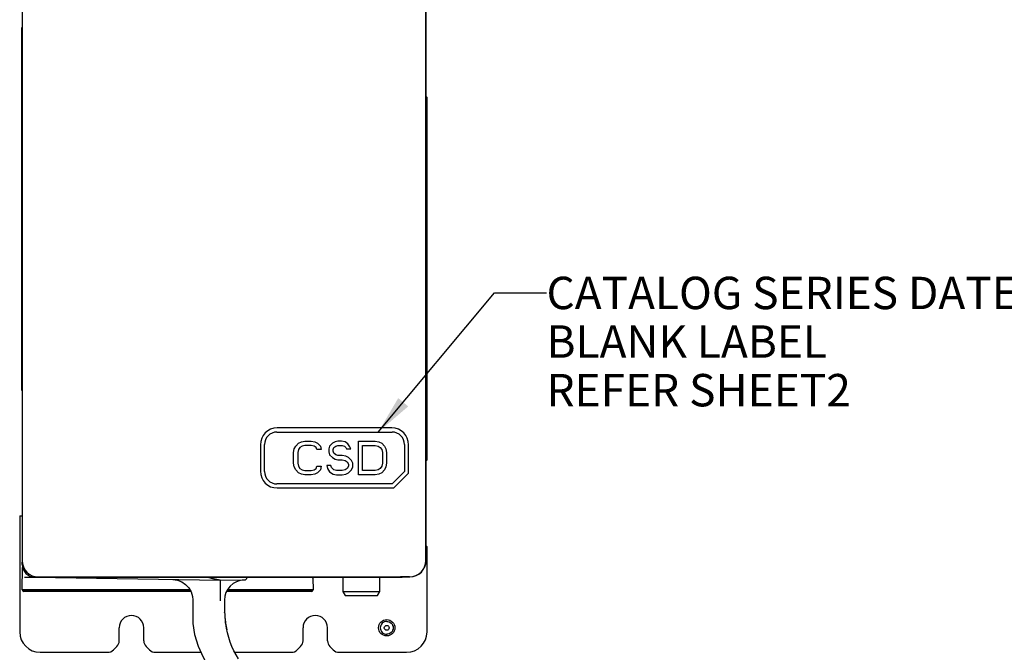
# Paper-space layout '10004354423_1_1' of a CAD drawing. Units: inches. Extents: x 0 to 34, y 0 to 22.
# Drawn here: x 24.5 to 29.3, y 7.7 to 10.7 of the extents above; entities that cross this region are included whole.
import ezdxf

# ---------------------------------------------------------------- set-up
doc = ezdxf.new("R2010")
doc.units = ezdxf.units.IN
doc.header["$LTSCALE"] = 1.87
doc.header["$MEASUREMENT"] = 0
doc.layers.get('0').update_dxf_attribs({"linetype": 'CONTINUOUS'})
doc.layers.add('DATUM_CURVE', color=7, linetype='CONTINUOUS')
doc.styles.get("Standard").update_dxf_attribs({"font": 'txt', "width": 0.8})
doc.dimstyles.get("Standard").update_dxf_attribs({"dimtxt": 0.15625, "dimasz": 0.1875, "dimexe": 0.125, "dimexo": 0.0625, "dimgap": 0.09, "dimtad": 0, "dimtih": 1, "dimtoh": 1, "dimzin": 0, "dimdsep": 46, "dimtxsty": 'STANDARD', "dimblk": '_FILLED', "dimblk1": '_FILLED', "dimblk2": '_FILLED', "dimcen": 0.09, "dimazin": 0, "dimtol": 1, "dimtp": 0.05, "dimtm": 0.05, "dimtfac": 1, "dimtofl": 0, "dimtmove": 0, "dimatfit": 3, "dimldrblk": '_FILLED', "dimfxl": 1, "dimtolj": 1, "dimtzin": 0, "dimarcsym": 0})

# ---------------------------------------------------------------- blocks, each defined once
blk = doc.blocks.new('_FILLED')
at = {"color": 0, "linetype": 'BYBLOCK'}
blk.add_solid([(0, 0), (-1, 0.167), (-1, -0.167)], dxfattribs=at)

psp = doc.layouts.new('10004354423_1_1')

# ---------------------------------------------------------------- linework, layer by layer
at = {"color": 7, "linetype": 'CONTINUOUS'}
for p, q in [((26.4658, 8.1346), (26.4658, 15.3496)), ((26.4668, 8.1342), (26.4668, 15.3488)), ((24.5195, 11.7064), (24.5195, 8.1339)), ((24.5179, 8.9538), (24.5179, 10.7038)), ((24.5179, 10.7038), (24.5195, 10.7038)), ((24.5179, 8.9538), (24.5195, 8.9538)), ((25.7479, 8.7538), (26.3029, 8.7538)), ((26.3021, 8.7735), (25.7489, 8.7735)), ((25.6682, 8.6928), (25.6682, 8.5649)), ((25.6879, 8.5638), (25.6879, 8.6938)), ((26.3629, 8.6938), (26.3629, 8.5638)), ((26.3828, 8.555), (26.3828, 8.6928)), ((26.3029, 8.5038), (26.3629, 8.5638)), ((26.3119, 8.4842), (26.3828, 8.555)), ((26.3029, 8.5038), (25.7479, 8.5038)), ((25.7489, 8.4842), (26.3119, 8.4842)), ((24.5204, 8.1158), (24.5204, 8.126)), ((24.5217, 8.1158), (24.5204, 8.1158)), ((24.5204, 7.9938), (24.5223, 8.101)), ((24.5219, 8.0548), (24.5215, 8.0548)), ((24.5218, 8.0506), (24.5219, 8.0548)), ((24.5219, 8.0499), (24.5218, 8.0506)), ((24.5311, 8.0548), (24.5794, 8.0548)), ((24.5795, 8.0548), (24.5804, 8.0548)), ((24.5814, 8.0548), (26.3511, 8.0548)), ((24.5814, 8.0546), (25.4751, 8.039)), ((24.5982, 8.0552), (26.3437, 8.0552)), ((25.296, 8.0552), (25.296, 8.0548)), ((25.4287, 8.0493), (25.4038, 8.0548)), ((25.4287, 8.0493), (25.4751, 8.039)), ((25.4751, 8.039), (25.5934, 8.0411)), ((25.4751, 8.039), (25.4751, 7.9406)), ((25.6031, 8.0509), (25.6031, 8.0548)), ((25.921, 8.0499), (25.922, 7.9938)), ((26.067, 7.9816), (26.067, 8.0548)), ((26.2436, 7.9849), (26.2436, 8.0548)), ((26.3871, 8.0559), (26.3437, 8.0559)), ((26.3437, 8.0552), (26.3437, 8.0559)), ((26.3511, 8.0559), (26.3511, 8.0548)), ((26.3511, 8.0548), (26.3894, 8.0555)), ((25.3284, 7.9938), (24.5204, 7.9938)), ((25.3328, 7.9859), (24.5283, 7.9859)), ((25.9141, 7.9859), (25.5055, 7.9859)), ((25.922, 7.9938), (25.5095, 7.9938)), ((26.067, 7.9849), (26.2436, 7.9849)), ((26.067, 7.9816), (26.0765, 7.9652)), ((26.2323, 7.9652), (26.2436, 7.9849)), ((25.3422, 7.9446), (25.3422, 7.8422)), ((25.4751, 7.9625), (25.4751, 7.9406)), ((25.4948, 7.9426), (25.4948, 7.9347)), ((26.0765, 7.9652), (26.2323, 7.9652)), ((25.496, 7.8821), (25.4959, 7.8834)), ((25.499, 7.8455), (25.4991, 7.8446)), ((25.4998, 7.8394), (25.4997, 7.8401)), ((25.5002, 7.836), (25.5001, 7.8366)), ((25.5006, 7.833), (25.5006, 7.8335)), ((25.5007, 7.8323), (25.5006, 7.833))]:
    psp.add_line(p, q, dxfattribs=at)
at = {"color": 3, "linetype": 'CONTINUOUS'}
for p, q in [((26.4717, 10.3663), (26.4668, 10.3712)), ((26.4717, 8.6198), (26.4717, 10.3663)), ((26.4668, 8.6149), (26.4717, 8.6198)), ((24.5081, 8.3496), (24.5195, 8.3496)), ((24.5081, 8.3496), (24.5081, 7.7904)), ((26.4717, 8.2007), (26.4668, 8.2057)), ((26.4717, 7.7904), (26.4717, 8.2007)), ((24.9879, 7.7476), (24.9879, 7.8101)), ((25.106, 7.7476), (25.106, 7.8101)), ((25.8737, 7.7476), (25.8737, 7.8101)), ((25.9919, 7.7476), (25.9919, 7.8101)), ((24.6065, 7.6919), (24.9322, 7.6919)), ((24.9601, 7.7035), (24.9764, 7.7198)), ((25.1176, 7.7198), (25.1339, 7.7035)), ((25.1617, 7.6919), (25.3814, 7.6919)), ((25.544, 7.6919), (25.8181, 7.6919)), ((25.8459, 7.7035), (25.8622, 7.7198)), ((26.0034, 7.7198), (26.0197, 7.7035)), ((26.0475, 7.6919), (26.3732, 7.6919))]:
    psp.add_line(p, q, dxfattribs=at)
at = {"color": 7, "linetype": 'CONTINUOUS'}
for points in [[(25.2457, 8.043), (25.268, 8.04), (25.2891, 8.032), (25.3078, 8.0194), (25.3232, 8.0028), (25.3344, 7.9832), (25.3408, 7.9616), (25.3422, 7.9446)], [(25.4751, 8.039), (25.4751, 8.0366), (25.4751, 8.0293), (25.4751, 7.9833)], [(25.3422, 7.8422), (25.3423, 7.8403), (25.3424, 7.8326), (25.3425, 7.8316)], [(25.3425, 7.8316), (25.35, 7.7781), (25.368, 7.7214), (25.3923, 7.6679), (25.4192, 7.6184), (25.4462, 7.573), (25.4714, 7.5319), (25.4937, 7.4952), (25.5132, 7.4618), (25.5291, 7.4322), (25.5412, 7.4067), (25.5482, 7.3889)]]:
    psp.add_lwpolyline(points, dxfattribs=at)
for radius in [0.0394, 0.0118]:
    psp.add_circle((26.2773, 7.8101), radius, dxfattribs=at)
for centre, radius, start, end in [((25.7489, 8.6928), 0.0807, 90, 180), ((25.7479, 8.6938), 0.06, 90, 180), ((26.3021, 8.6928), 0.0807, 0, 90), ((26.3029, 8.6938), 0.06, 0, 90), ((25.7489, 8.5649), 0.0807, 180, 270), ((25.7479, 8.5638), 0.06, 180, 270), ((24.5814, 8.1158), 0.061, 180, 270), ((26.388, 8.1342), 0.0787, 271, 360), ((25.5932, 7.9426), 0.0984, 91.8079, 180), ((25.5932, 8.0509), 0.00984, 271, 360), ((25.9161, 8.0499), 0.00492, 1, 75.1667), ((24.5283, 7.9938), 0.00787, 180, 270), ((25.9141, 7.9938), 0.00787, 270, 360), ((26.924, 7.9343), 1.4292, 179.9828, 180.5663), ((26.6757, 7.9321), 1.1809, 180.5823, 180.757), ((26.5228, 7.9299), 1.028, 180.7459, 181.4661), ((26.4107, 7.9272), 0.9159, 181.4778, 181.646), ((26.3055, 7.924), 0.8106, 181.6288, 182.7104), ((26.2114, 7.9197), 0.7163, 182.7275, 183.0485), ((26.1716, 7.9176), 0.6765, 183.0064, 183.5196), ((26.1391, 7.9157), 0.644, 183.0348, 184.1797), ((26.0711, 7.9109), 0.5758, 184.1928, 184.6906), ((26.0363, 7.908), 0.5409, 184.6911, 186.747), ((26.0239, 7.9067), 0.5284, 186.7581, 186.883), ((26.0228, 7.9065), 0.5273, 186.883, 187.0107), ((26.0213, 7.9064), 0.5258, 187.0106, 187.2393), ((26.0183, 7.906), 0.5228, 187.3137, 187.6249), ((26.0152, 7.9056), 0.5196, 187.696, 187.9733), ((25.9975, 7.9029), 0.5017, 188.0897, 191.7682)]:
    psp.add_arc(centre, radius, start, end, dxfattribs=at)
at = {"color": 3, "linetype": 'CONTINUOUS'}
for centre, radius, start, end in [((25.047, 7.8101), 0.0591, 0, 180), ((25.9328, 7.8101), 0.0591, 0, 180), ((24.6065, 7.7904), 0.0984, 180, 270), ((26.3732, 7.7904), 0.0984, 270, 360), ((24.9485, 7.7476), 0.0394, 315, 360), ((25.1454, 7.7476), 0.0394, 180, 225), ((25.8344, 7.7476), 0.0394, 315, 360), ((26.0312, 7.7476), 0.0394, 180, 225), ((24.9322, 7.7313), 0.0394, 270, 315), ((25.1617, 7.7313), 0.0394, 225, 270), ((25.8181, 7.7313), 0.0394, 270, 315), ((26.0475, 7.7313), 0.0394, 225, 270)]:
    psp.add_arc(centre, radius, start, end, dxfattribs=at)
at = {"color": 7, "linetype": 'CONTINUOUS'}
for centre, major_axis, start_param, end_param in [((24.5983, 8.134), (0.0557, 0.0557), 2.356803, 3.926382), ((26.387, 8.1347), (-0.0557, 0.0557), 8.639989, 10.209567)]:
    psp.add_ellipse(centre, major_axis=major_axis, ratio=0.998783, start_param=start_param, end_param=end_param, dxfattribs=at)
for points, knots in [([(25.3117, 8.0548), (25.3139, 8.0548), (25.3177, 8.0548), (25.3215, 8.0549), (25.3231, 8.0552)], [0, 0, 0, 0, 0.580304, 1, 1, 1, 1]), ([(26.2773, 7.841), (26.2733, 7.841), (26.2671, 7.8398), (26.26, 7.8359), (26.2537, 7.8308), (26.248, 7.8222), (26.2456, 7.8101), (26.248, 7.7979), (26.2537, 7.7893), (26.26, 7.7842), (26.2671, 7.7804), (26.2733, 7.7791), (26.2773, 7.7791)], [0, 0, 0, 0, 0.124841, 0.187568, 0.250285, 0.375144, 0.500003, 0.624846, 0.749683, 0.81241, 0.875144, 1, 1, 1, 1]), ([(26.2773, 7.841), (26.2813, 7.841), (26.2894, 7.8394), (26.2997, 7.8325), (26.3066, 7.8222), (26.309, 7.8101), (26.3066, 7.7979), (26.2997, 7.7876), (26.2894, 7.7808), (26.2813, 7.7791), (26.2773, 7.7791)], [0, 0, 0, 0, 0.124999, 0.249999, 0.375002, 0.500001, 0.624983, 0.749968, 0.874986, 1, 1, 1, 1])]:
    psp.add_open_spline(points, degree=3, knots=knots, dxfattribs=at)
psp.add_open_spline([(25.5625, 7.6597), (25.5299, 7.7105), (25.5099, 7.7691), (25.501, 7.8307)], degree=3, dxfattribs=at)
at = {"layer": 'DATUM_CURVE', "color": 4, "linetype": 'CONTINUOUS'}
for p, q in [((25.8318, 8.6725), (25.8386, 8.6863)), ((25.8386, 8.6863), (25.8522, 8.7002)), ((25.8522, 8.7002), (25.8657, 8.7071)), ((25.8691, 8.6863), (25.859, 8.6794)), ((25.8657, 8.7071), (25.8827, 8.7106)), ((25.8827, 8.6898), (25.8691, 8.6863)), ((25.8827, 8.7106), (25.9133, 8.7106)), ((25.9133, 8.6898), (25.8827, 8.6898)), ((25.9133, 8.7106), (25.9303, 8.7071)), ((25.9269, 8.6863), (25.9133, 8.6898)), ((25.9371, 8.6794), (25.9269, 8.6863)), ((25.9303, 8.7071), (25.9438, 8.7002)), ((25.9438, 8.7002), (25.9574, 8.6863)), ((25.9574, 8.6863), (25.9608, 8.669)), ((26.0016, 8.6863), (25.9982, 8.6725)), ((26.0152, 8.7002), (26.0016, 8.6863)), ((26.0287, 8.7071), (26.0152, 8.7002)), ((26.022, 8.6794), (26.0321, 8.6863)), ((26.0423, 8.7106), (26.0287, 8.7071)), ((26.0321, 8.6863), (26.0423, 8.6898)), ((26.0593, 8.7106), (26.0423, 8.7106)), ((26.0423, 8.6898), (26.0627, 8.6898)), ((26.0763, 8.7071), (26.0593, 8.7106)), ((26.0627, 8.6898), (26.0729, 8.6863)), ((26.0729, 8.6863), (26.0797, 8.6794)), ((26.0899, 8.6967), (26.0763, 8.7071)), ((26.1001, 8.6829), (26.0899, 8.6967)), ((26.1408, 8.7106), (26.2223, 8.7106)), ((26.1408, 8.5476), (26.1408, 8.7106)), ((26.1612, 8.6898), (26.2223, 8.6898)), ((26.1612, 8.5684), (26.1612, 8.6898)), ((26.2223, 8.7106), (26.2393, 8.7071)), ((26.2223, 8.6898), (26.2359, 8.6863)), ((26.2359, 8.6863), (26.2461, 8.6794)), ((26.2393, 8.7071), (26.2529, 8.7002)), ((26.2529, 8.7002), (26.2665, 8.6863)), ((26.2665, 8.6863), (26.2732, 8.6725)), ((25.8284, 8.6551), (25.8318, 8.6725)), ((25.8284, 8.6031), (25.8284, 8.6551)), ((25.8522, 8.669), (25.8488, 8.6551)), ((25.8488, 8.6551), (25.8488, 8.6031)), ((25.859, 8.6794), (25.8522, 8.669)), ((25.9405, 8.669), (25.9371, 8.6794)), ((25.9608, 8.669), (25.9405, 8.669)), ((25.9982, 8.6725), (25.9982, 8.6586)), ((25.9982, 8.6586), (26.0016, 8.6447)), ((26.0016, 8.6447), (26.0152, 8.6308)), ((26.0186, 8.669), (26.022, 8.6794)), ((26.0186, 8.6621), (26.0186, 8.669)), ((26.022, 8.6517), (26.0186, 8.6621)), ((26.0321, 8.6447), (26.022, 8.6517)), ((26.0423, 8.6413), (26.0321, 8.6447)), ((26.0627, 8.6413), (26.0423, 8.6413)), ((26.0797, 8.6378), (26.0627, 8.6413)), ((26.0797, 8.6794), (26.0831, 8.6725)), ((26.0933, 8.6308), (26.0797, 8.6378)), ((26.0831, 8.6725), (26.1035, 8.6725)), ((26.1035, 8.6725), (26.1001, 8.6829)), ((26.2461, 8.6794), (26.2529, 8.669)), ((26.2529, 8.669), (26.2563, 8.6551)), ((26.2563, 8.6551), (26.2563, 8.6031)), ((26.2732, 8.6725), (26.2766, 8.6551)), ((26.2766, 8.6551), (26.2766, 8.6031)), ((25.8318, 8.5858), (25.8284, 8.6031)), ((25.8488, 8.6031), (25.8522, 8.5892)), ((26.0084, 8.5927), (25.988, 8.5927)), ((25.988, 8.5927), (25.9914, 8.5788)), ((26.0118, 8.5823), (26.0084, 8.5927)), ((26.0152, 8.6308), (26.0287, 8.6239)), ((26.0287, 8.6239), (26.0423, 8.6204)), ((26.0423, 8.6204), (26.0627, 8.6204)), ((26.0627, 8.6204), (26.0763, 8.617)), ((26.0763, 8.617), (26.0865, 8.61)), ((26.0865, 8.61), (26.0933, 8.5996)), ((26.1068, 8.617), (26.0933, 8.6308)), ((26.0933, 8.5996), (26.0933, 8.5892)), ((26.1136, 8.6031), (26.1068, 8.617)), ((26.1136, 8.5858), (26.1136, 8.6031)), ((26.2563, 8.6031), (26.2529, 8.5892)), ((26.2766, 8.6031), (26.2732, 8.5858)), ((25.8386, 8.5719), (25.8318, 8.5858)), ((25.8522, 8.558), (25.8386, 8.5719)), ((25.8522, 8.5892), (25.859, 8.5788)), ((25.8657, 8.5511), (25.8522, 8.558)), ((25.859, 8.5788), (25.8691, 8.5719)), ((25.8827, 8.5476), (25.8657, 8.5511)), ((25.8691, 8.5719), (25.8827, 8.5684)), ((25.8827, 8.5684), (25.9133, 8.5684)), ((25.9133, 8.5476), (25.8827, 8.5476)), ((25.9133, 8.5684), (25.9269, 8.5719)), ((25.9303, 8.5511), (25.9133, 8.5476)), ((25.9269, 8.5719), (25.9371, 8.5788)), ((25.9438, 8.558), (25.9303, 8.5511)), ((25.9371, 8.5788), (25.9405, 8.5892)), ((25.9405, 8.5892), (25.9608, 8.5892)), ((25.9574, 8.5719), (25.9438, 8.558)), ((25.9608, 8.5892), (25.9574, 8.5719)), ((25.9914, 8.5788), (26.0016, 8.5615)), ((26.0016, 8.5615), (26.0186, 8.5511)), ((26.022, 8.5719), (26.0118, 8.5823)), ((26.0186, 8.5511), (26.0355, 8.5476)), ((26.0355, 8.5684), (26.022, 8.5719)), ((26.0627, 8.5684), (26.0355, 8.5684)), ((26.0355, 8.5476), (26.0627, 8.5476)), ((26.0763, 8.5719), (26.0627, 8.5684)), ((26.0627, 8.5476), (26.0797, 8.5511)), ((26.0865, 8.5788), (26.0763, 8.5719)), ((26.0797, 8.5511), (26.0933, 8.558)), ((26.0933, 8.5892), (26.0865, 8.5788)), ((26.0933, 8.558), (26.1068, 8.5719)), ((26.1068, 8.5719), (26.1136, 8.5858)), ((26.2223, 8.5476), (26.1408, 8.5476)), ((26.2223, 8.5684), (26.1612, 8.5684)), ((26.2359, 8.5719), (26.2223, 8.5684)), ((26.2393, 8.5511), (26.2223, 8.5476)), ((26.2461, 8.5788), (26.2359, 8.5719)), ((26.2529, 8.558), (26.2393, 8.5511)), ((26.2529, 8.5892), (26.2461, 8.5788)), ((26.2665, 8.5719), (26.2529, 8.558)), ((26.2732, 8.5858), (26.2665, 8.5719)), ((25.4751, 8.039), (25.4038, 8.0548))]:
    psp.add_line(p, q, dxfattribs=at)
at = {"layer": 'DATUM_CURVE', "color": 40, "linetype": 'CONTINUOUS'}
for p, q in [((24.5204, 7.9938), (25.3284, 7.9938)), ((25.5095, 7.9938), (25.922, 7.9938))]:
    psp.add_line(p, q, dxfattribs=at)

# ---------------------------------------------------------------- texts
at = {"color": 2, "linetype": 'CONTINUOUS', "insert": (27.0475, 9.5027), "char_height": 0.15625, "width": 2.875, "attachment_point": 1, "line_spacing_factor": 0.9}
psp.add_mtext('CATALOG SERIES DATECODE\\PBLANK LABEL\\PREFER SHEET2', dxfattribs=at)

# ---------------------------------------------------------------- leaders
at = {"color": 2, "linetype": 'CONTINUOUS'}
psp.add_leader([(26.2365, 8.7538), (26.7975, 9.4245), (27.0475, 9.4245)], dimstyle='STANDARD', override={"dimtad": 0}, dxfattribs=at)

doc.saveas('drawing.dxf')
